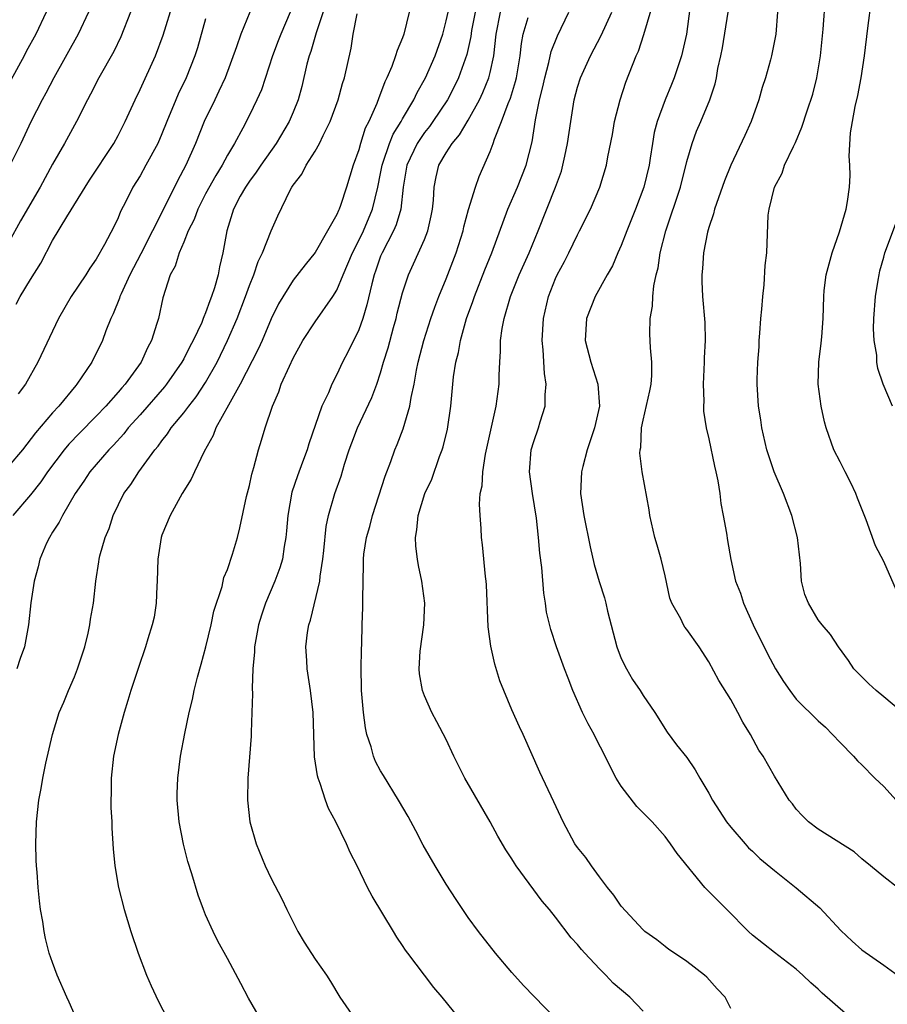
# Model space of a CAD drawing. Units: inches. Extents: x 2523000 to 2526000, y 1545000 to 1548000.
# Drawn here: x 2523562 to 2523641, y 1545134 to 1545224 of the extents above; entities that cross this region are included whole.
import ezdxf

# ---------------------------------------------------------------- set-up
doc = ezdxf.new("R2010")
doc.units = ezdxf.units.IN
doc.header["$MEASUREMENT"] = 0
doc.layers.add('LD25231545_2ft', color=21, linetype='Continuous')

msp = doc.modelspace()

# ---------------------------------------------------------------- linework, layer by layer
at = {"layer": 'LD25231545_2ft'}
for points, elevation in [([(2523623.486, 1545227), (2523622.973, 1545223), (2523622.503, 1545221), (2523621.833, 1545219), (2523621.6, 1545218.401), (2523621.007, 1545217), (2523620.272, 1545215), (2523620.01, 1545213.99), (2523619.844, 1545213), (2523619.651, 1545211.651), (2523619.535, 1545211), (2523619.065, 1545209), (2523618.304, 1545207), (2523617.496, 1545205), (2523617, 1545203.686), (2523616.681, 1545203), (2523616.189, 1545201.81), (2523615.72, 1545201), (2523614.612, 1545199), (2523613.806, 1545197), (2523613.682, 1545195), (2523614.2, 1545193), (2523614.867, 1545191), (2523615.003, 1545189), (2523614.545, 1545187), (2523613.875, 1545185), (2523613.469, 1545183.468), (2523613.361, 1545183), (2523613.274, 1545181), (2523613.573, 1545179), (2523614.147, 1545176.147), (2523614.518, 1545174.518), (2523614.971, 1545172.971), (2523615.478, 1545171.478), (2523615.594, 1545171), (2523615.739, 1545170.261), (2523616.597, 1545167), (2523617, 1545165.939), (2523617.474, 1545165), (2523618.019, 1545164.019), (2523618.725, 1545163), (2523619, 1545162.559), (2523620.052, 1545161), (2523621.195, 1545159.195), (2523622.053, 1545158.053), (2523623, 1545156.881), (2523623.761, 1545155.761), (2523624.181, 1545155), (2523625, 1545153.626), (2523625.335, 1545153), (2523626.632, 1545151), (2523627, 1545150.517), (2523628.321, 1545149), (2523628.644, 1545148.644), (2523629, 1545148.317), (2523629.661, 1545147.661), (2523631, 1545146.552), (2523633, 1545144.984), (2523635.143, 1545143.143), (2523637.08, 1545141.08), (2523638.107, 1545140.107), (2523639, 1545139.313), (2523641, 1545137.922), (2523642.683, 1545136.683)], 7796), ([(2523561.688, 1545198.312), (2523562.059, 1545199), (2523563, 1545200.574), (2523563.926, 1545202.074), (2523565, 1545204.122), (2523566.309, 1545206.309), (2523568.369, 1545209.631), (2523570.598, 1545213), (2523571, 1545213.733), (2523571.644, 1545215), (2523572.544, 1545217), (2523573, 1545217.915), (2523574.421, 1545221), (2523575.12, 1545222.88), (2523576.056, 1545225.944)], 7768), ([(2523590.046, 1545225.953), (2523589.097, 1545223.097), (2523588.607, 1545221.393), (2523588.456, 1545221), (2523588.256, 1545220.256), (2523587.783, 1545218.217), (2523587.458, 1545217), (2523587, 1545215.848), (2523586.644, 1545215), (2523585.446, 1545213), (2523584.032, 1545211), (2523583.633, 1545210.367), (2523583, 1545209.542), (2523582.636, 1545209), (2523582.172, 1545208.172), (2523581.554, 1545207), (2523580.924, 1545205), (2523580.585, 1545203), (2523580.281, 1545201.719), (2523580.14, 1545201), (2523579.817, 1545199.817), (2523579.537, 1545199), (2523579.373, 1545198.627), (2523579, 1545197.521), (2523578.832, 1545197.168), (2523578.787, 1545197), (2523578.639, 1545196.639), (2523577.866, 1545195), (2523577.558, 1545194.442), (2523577, 1545193.315), (2523576.827, 1545193), (2523575.42, 1545191), (2523575.233, 1545190.767), (2523573, 1545188.214), (2523571.917, 1545187), (2523571.52, 1545186.48), (2523570.566, 1545185.434), (2523570.136, 1545185), (2523568.399, 1545183), (2523567.852, 1545182.148), (2523567.059, 1545181), (2523565.9, 1545179), (2523565.606, 1545178.394), (2523565, 1545177.469), (2523564.711, 1545177), (2523564.464, 1545176.464), (2523563.83, 1545175), (2523563.696, 1545174.304), (2523563.314, 1545173), (2523563.028, 1545171.028), (2523562.812, 1545169), (2523562.446, 1545167), (2523562.052, 1545165.948), (2523561.742, 1545165)], 7776), ([(2523637.496, 1545133.496), (2523635.365, 1545135.365), (2523635, 1545135.718), (2523634.316, 1545136.316), (2523633.601, 1545137), (2523633, 1545137.546), (2523631, 1545139.064), (2523629, 1545140.646), (2523628.629, 1545141), (2523626.646, 1545143), (2523625.814, 1545143.814), (2523625, 1545144.649), (2523624.816, 1545144.816), (2523624.652, 1545145), (2523622.104, 1545148.104), (2523621.507, 1545149), (2523621, 1545149.661), (2523619.816, 1545151), (2523618.411, 1545152.411), (2523617, 1545154.261), (2523616.544, 1545155), (2523615.999, 1545155.999), (2523615.528, 1545157), (2523614.665, 1545158.664), (2523614.511, 1545159), (2523613.968, 1545159.969), (2523613.466, 1545161), (2523612.555, 1545163), (2523612.137, 1545164.137), (2523611.795, 1545165), (2523611.083, 1545167), (2523610.572, 1545168.572), (2523610.174, 1545170.174), (2523610.068, 1545171), (2523609.907, 1545171.907), (2523609.737, 1545174.262), (2523609.561, 1545175.56), (2523609.441, 1545177), (2523609.242, 1545178.758), (2523608.873, 1545181), (2523608.62, 1545183), (2523608.773, 1545185), (2523609, 1545185.78), (2523609.425, 1545187), (2523609.572, 1545187.572), (2523610.046, 1545189), (2523610.03, 1545190.03), (2523610.139, 1545191), (2523609.977, 1545191.977), (2523609.872, 1545194.128), (2523609.779, 1545195), (2523609.885, 1545197), (2523610.336, 1545199), (2523611, 1545200.671), (2523611.151, 1545201), (2523611.797, 1545202.203), (2523612.2, 1545203), (2523613, 1545204.647), (2523613.193, 1545205), (2523614.184, 1545207), (2523615.034, 1545209), (2523615.641, 1545211), (2523615.778, 1545211.778), (2523616.181, 1545213.819), (2523616.383, 1545215), (2523616.895, 1545217), (2523617.415, 1545218.585), (2523618.357, 1545221), (2523618.563, 1545221.437), (2523619.049, 1545222.951), (2523619.983, 1545226.017)], 7794), ([(2523642.694, 1545161), (2523641, 1545162.434), (2523640.307, 1545163), (2523639.617, 1545163.617), (2523638.247, 1545165), (2523637.765, 1545165.765), (2523636.85, 1545167), (2523636.127, 1545168.127), (2523635.378, 1545169), (2523635, 1545169.485), (2523634.109, 1545171), (2523633.793, 1545171.793), (2523633.486, 1545173), (2523633.371, 1545174.629), (2523633.102, 1545177), (2523632.595, 1545179), (2523631.843, 1545181), (2523630.99, 1545182.99), (2523630.304, 1545185), (2523629.833, 1545187), (2523629.747, 1545187.747), (2523629.555, 1545189), (2523629.43, 1545191), (2523629.43, 1545191.429), (2523629.477, 1545193), (2523629.598, 1545194.403), (2523629.616, 1545195), (2523629.657, 1545195.657), (2523629.764, 1545197), (2523629.854, 1545197.855), (2523629.926, 1545199), (2523630.076, 1545200.076), (2523630.144, 1545201.855), (2523630.308, 1545203), (2523630.435, 1545206.435), (2523630.521, 1545207), (2523631.005, 1545209), (2523631.704, 1545210.296), (2523631.933, 1545211), (2523632.735, 1545212.735), (2523632.914, 1545213.086), (2523633.513, 1545214.487), (2523633.986, 1545215.985), (2523634.496, 1545217.504), (2523634.89, 1545219), (2523635.214, 1545221), (2523635.457, 1545223.457), (2523635.664, 1545226.336)], 7802), ([(2523642.151, 1545172.152), (2523641, 1545174.815), (2523640.247, 1545176.247), (2523639.4, 1545178.6), (2523638.583, 1545180.583), (2523638.434, 1545181), (2523637.978, 1545181.978), (2523637.457, 1545183), (2523637.313, 1545183.313), (2523637, 1545183.895), (2523636.439, 1545185), (2523635.725, 1545187), (2523635.568, 1545187.568), (2523635.261, 1545189), (2523635.004, 1545191), (2523635.049, 1545193), (2523635.265, 1545194.736), (2523635.323, 1545195.322), (2523635.461, 1545197), (2523635.508, 1545199), (2523635.559, 1545199.559), (2523635.73, 1545201), (2523636.27, 1545203), (2523636.936, 1545204.936), (2523637.551, 1545207), (2523637.681, 1545207.681), (2523637.873, 1545209), (2523637.93, 1545210.07), (2523637.902, 1545211), (2523637.84, 1545211.84), (2523637.969, 1545213.969), (2523638.128, 1545215), (2523638.384, 1545216.384), (2523638.612, 1545217.388), (2523638.931, 1545219), (2523639.219, 1545221), (2523639.527, 1545223.526), (2523639.887, 1545226.113)], 7804), ([(2523564.415, 1545225), (2523563.466, 1545223), (2523562.597, 1545221.403), (2523562.396, 1545221), (2523560.488, 1545217.512)], 7762), ([(2523583.041, 1545225), (2523582.213, 1545223), (2523581.826, 1545221.826), (2523580.786, 1545219), (2523580.22, 1545217.78), (2523579.827, 1545217), (2523578.863, 1545215), (2523578.064, 1545213), (2523577.182, 1545211), (2523576.424, 1545209.576), (2523575.305, 1545207.305), (2523574.142, 1545205), (2523573.081, 1545202.919), (2523572.075, 1545201), (2523571.272, 1545199.272), (2523571.161, 1545199), (2523571.13, 1545198.87), (2523570.559, 1545197.441), (2523570.328, 1545197), (2523569.885, 1545195.885), (2523569.568, 1545195), (2523568.599, 1545193), (2523567.234, 1545191), (2523567.12, 1545190.88), (2523565.585, 1545189), (2523565, 1545188.372), (2523563.454, 1545186.546), (2523562.248, 1545185), (2523561, 1545183.549)], 7772), ([(2523572.146, 1545225), (2523571.255, 1545222.745), (2523570.596, 1545221.404), (2523569.226, 1545219), (2523568.485, 1545217.515), (2523568.205, 1545217), (2523567.208, 1545215), (2523566.096, 1545213), (2523565, 1545211.104), (2523563.871, 1545209), (2523562.086, 1545205.914), (2523561, 1545203.987)], 7766), ([(2523568.292, 1545225), (2523567.346, 1545223), (2523565.129, 1545219), (2523564.4, 1545217.6), (2523564.069, 1545217), (2523563.031, 1545214.969), (2523562.109, 1545213), (2523561.074, 1545210.926)], 7764), ([(2523586.741, 1545225), (2523585.885, 1545223), (2523585.638, 1545222.362), (2523585.121, 1545221), (2523584.095, 1545217.905), (2523583.689, 1545217), (2523583, 1545215.591), (2523582.392, 1545214.392), (2523581.643, 1545213), (2523581, 1545211.923), (2523580.513, 1545211), (2523579.92, 1545210.08), (2523579, 1545208.391), (2523578.279, 1545207), (2523577.95, 1545206.05), (2523577.418, 1545205), (2523577, 1545203.964), (2523576.574, 1545203), (2523576.21, 1545201.79), (2523575.762, 1545201), (2523575.1, 1545198.9), (2523574.681, 1545197), (2523574.552, 1545196.552), (2523574.049, 1545195), (2523573.675, 1545194.325), (2523573.093, 1545193), (2523571.642, 1545191), (2523571.334, 1545190.666), (2523571, 1545190.268), (2523569.863, 1545189), (2523569, 1545188.084), (2523567.468, 1545186.531), (2523566.488, 1545185.512), (2523566.058, 1545185), (2523564.541, 1545183), (2523563.922, 1545182.078), (2523563, 1545180.895), (2523561.359, 1545179)], 7774), ([(2523567.209, 1545133), (2523566.525, 1545134.525), (2523566.297, 1545135), (2523565.424, 1545137), (2523565, 1545138.16), (2523564.704, 1545139), (2523564.351, 1545140.351), (2523564.231, 1545141), (2523564.108, 1545141.892), (2523563.911, 1545143), (2523563.802, 1545143.802), (2523563.684, 1545145), (2523563.594, 1545146.406), (2523563.541, 1545147), (2523563.516, 1545147.516), (2523563.485, 1545149), (2523563.534, 1545151), (2523563.747, 1545153), (2523563.95, 1545154.05), (2523564.105, 1545155), (2523564.381, 1545156.381), (2523564.986, 1545159), (2523565.623, 1545161), (2523566.05, 1545161.949), (2523566.46, 1545163), (2523567, 1545164.259), (2523567.293, 1545165), (2523567.725, 1545166.275), (2523567.943, 1545167), (2523568.264, 1545168.264), (2523568.424, 1545169), (2523568.467, 1545169.533), (2523568.75, 1545171), (2523568.95, 1545173), (2523569.234, 1545174.766), (2523569.258, 1545175), (2523569.324, 1545175.324), (2523569.813, 1545177), (2523570.175, 1545177.824), (2523570.533, 1545179), (2523571.524, 1545181), (2523572.155, 1545181.845), (2523572.9, 1545183), (2523574.356, 1545185), (2523574.656, 1545185.343), (2523575, 1545185.834), (2523575.525, 1545186.475), (2523575.854, 1545187), (2523577, 1545188.383), (2523577.451, 1545189), (2523578.139, 1545189.861), (2523579, 1545191.161), (2523580.04, 1545193), (2523581.012, 1545194.988), (2523581.894, 1545197), (2523582.649, 1545199), (2523583, 1545200.007), (2523583.398, 1545201), (2523583.796, 1545202.204), (2523584.192, 1545203), (2523585, 1545205.009), (2523585.607, 1545206.393), (2523586.741, 1545208.741), (2523586.881, 1545209), (2523587, 1545209.183), (2523587.795, 1545210.205), (2523588.183, 1545211), (2523589, 1545212.281), (2523589.397, 1545213), (2523589.73, 1545213.73), (2523590.377, 1545215), (2523591.113, 1545217), (2523591.516, 1545218.484), (2523591.686, 1545219), (2523592.293, 1545221.707), (2523592.498, 1545223), (2523592.853, 1545224.853)], 7778), ([(2523597.603, 1545225), (2523597.127, 1545223), (2523597, 1545222.647), (2523596.496, 1545221.504), (2523596.372, 1545221), (2523596.026, 1545220.026), (2523595.573, 1545219), (2523595.374, 1545218.626), (2523595, 1545217.573), (2523594.83, 1545217.17), (2523594.644, 1545216.643), (2523593.911, 1545215), (2523593.598, 1545214.402), (2523593.16, 1545213), (2523593, 1545212.423), (2523592.487, 1545211), (2523591.886, 1545209), (2523591.331, 1545207.331), (2523591.211, 1545207), (2523591.136, 1545206.863), (2523591, 1545206.519), (2523590.148, 1545205), (2523589, 1545203.032), (2523588.093, 1545201.907), (2523587, 1545200.508), (2523585.653, 1545198.347), (2523585, 1545196.982), (2523584.172, 1545195), (2523583.81, 1545194.191), (2523582.17, 1545191), (2523581.084, 1545189.084), (2523579.931, 1545187), (2523579.683, 1545186.317), (2523578.851, 1545184.851), (2523577.975, 1545183), (2523577.683, 1545182.317), (2523576.856, 1545181), (2523575.743, 1545179), (2523575, 1545177.209), (2523574.927, 1545177), (2523574.638, 1545175), (2523574.578, 1545173), (2523574.538, 1545172.537), (2523574.47, 1545171), (2523574.282, 1545169.719), (2523574.116, 1545169), (2523573.72, 1545167.72), (2523573.516, 1545167), (2523572.874, 1545165.126), (2523572.17, 1545163), (2523571.902, 1545162.097), (2523571.551, 1545161), (2523570.995, 1545159), (2523570.58, 1545157), (2523570.368, 1545155), (2523570.372, 1545153.628), (2523570.339, 1545153), (2523570.337, 1545152.337), (2523570.419, 1545151), (2523570.43, 1545150.43), (2523570.556, 1545148.555), (2523570.69, 1545147), (2523571.024, 1545145), (2523571.548, 1545143), (2523572.171, 1545141), (2523572.844, 1545139), (2523573.607, 1545137), (2523574.021, 1545136.02), (2523574.654, 1545134.654), (2523575.515, 1545133)], 7780), ([(2523584.378, 1545132.378), (2523582.916, 1545134.915), (2523582.229, 1545136.229), (2523581, 1545138.515), (2523580.109, 1545140.11), (2523579.675, 1545141), (2523579, 1545142.513), (2523578.806, 1545143), (2523578.321, 1545144.322), (2523577.738, 1545146.262), (2523577.382, 1545147.382), (2523576.97, 1545148.971), (2523576.574, 1545151), (2523576.393, 1545153), (2523576.4, 1545153.599), (2523576.453, 1545155), (2523576.712, 1545157), (2523577.097, 1545159.097), (2523577.493, 1545161), (2523577.796, 1545162.204), (2523577.94, 1545163), (2523578.243, 1545164.243), (2523578.58, 1545165.42), (2523579.005, 1545166.995), (2523579.493, 1545169), (2523579.752, 1545170.248), (2523580.51, 1545172.511), (2523580.673, 1545173.326), (2523581, 1545174.082), (2523581.458, 1545175.458), (2523581.903, 1545177), (2523582.126, 1545177.875), (2523582.738, 1545180.738), (2523583, 1545181.744), (2523583.212, 1545182.787), (2523583.401, 1545183.402), (2523583.827, 1545185), (2523584.119, 1545185.881), (2523584.444, 1545187), (2523585.098, 1545189), (2523585.69, 1545190.31), (2523585.918, 1545191), (2523586.658, 1545192.658), (2523587, 1545193.367), (2523587.897, 1545195), (2523589, 1545196.697), (2523590.64, 1545199), (2523591, 1545199.59), (2523591.571, 1545201), (2523592.009, 1545201.991), (2523592.419, 1545203), (2523593, 1545204.125), (2523593.418, 1545205), (2523594.261, 1545207), (2523594.743, 1545209), (2523595, 1545210.268), (2523595.129, 1545211), (2523595.21, 1545211.211), (2523595.798, 1545213), (2523596.138, 1545213.861), (2523596.872, 1545215), (2523597, 1545215.24), (2523598.041, 1545217), (2523598.337, 1545217.663), (2523599.102, 1545219), (2523599.981, 1545221), (2523600.676, 1545223), (2523601, 1545224.199), (2523601.179, 1545225)], 7782), ([(2523603.652, 1545225), (2523603.32, 1545223.32), (2523603.235, 1545222.764), (2523602.878, 1545221.122), (2523602.13, 1545219), (2523601.763, 1545218.237), (2523601.123, 1545217), (2523599.785, 1545215), (2523599.457, 1545214.543), (2523599, 1545214), (2523598.327, 1545213), (2523597.385, 1545211), (2523597.048, 1545209), (2523596.835, 1545207), (2523596.423, 1545205.577), (2523596.162, 1545205), (2523595.128, 1545203), (2523595, 1545202.687), (2523594.565, 1545201.435), (2523594.397, 1545201), (2523594.179, 1545200.178), (2523593.751, 1545198.249), (2523593.368, 1545197), (2523593, 1545195.983), (2523592.022, 1545193.979), (2523591.509, 1545193), (2523591, 1545191.88), (2523590.548, 1545191), (2523590.218, 1545190.218), (2523589.633, 1545189), (2523588.437, 1545185.563), (2523588.284, 1545185), (2523587.869, 1545183.869), (2523587.386, 1545182.614), (2523586.876, 1545181.124), (2523586.503, 1545179), (2523586.406, 1545177.593), (2523586.343, 1545177), (2523586.178, 1545176.178), (2523586.012, 1545175), (2523585.785, 1545174.215), (2523585.322, 1545173), (2523584.485, 1545171), (2523584.117, 1545169.883), (2523583.845, 1545169), (2523583.477, 1545167), (2523583.467, 1545166.533), (2523583.309, 1545165), (2523583.241, 1545163.241), (2523583.277, 1545162.723), (2523583.238, 1545161), (2523583.164, 1545159.164), (2523583.164, 1545158.836), (2523582.872, 1545155), (2523582.822, 1545153), (2523583.028, 1545151), (2523583.613, 1545149), (2523584.449, 1545147), (2523585, 1545145.84), (2523585.964, 1545143.965), (2523586.414, 1545143), (2523587, 1545141.831), (2523587.442, 1545141), (2523588.015, 1545140.015), (2523589, 1545138.473), (2523590.044, 1545137), (2523590.422, 1545136.422), (2523591.283, 1545135), (2523592.637, 1545133)], 7784), ([(2523602.574, 1545132.574), (2523600.619, 1545135), (2523599.871, 1545135.871), (2523599, 1545137.002), (2523597.47, 1545139), (2523597.273, 1545139.273), (2523597, 1545139.719), (2523596.485, 1545140.485), (2523596.161, 1545141), (2523594.224, 1545144.224), (2523593.807, 1545145), (2523592.849, 1545147), (2523592.224, 1545148.224), (2523591.887, 1545149), (2523590.91, 1545151), (2523590.231, 1545152.231), (2523589.961, 1545153), (2523589.473, 1545154.527), (2523589.282, 1545155), (2523589.22, 1545155.221), (2523588.964, 1545156.964), (2523588.839, 1545161), (2523588.602, 1545163), (2523588.282, 1545165), (2523588.254, 1545165.745), (2523588.164, 1545167), (2523588.302, 1545168.302), (2523588.42, 1545169), (2523588.574, 1545169.426), (2523589.429, 1545173), (2523589.469, 1545173.469), (2523589.714, 1545175), (2523589.809, 1545175.808), (2523590.005, 1545177.995), (2523590.235, 1545179), (2523590.823, 1545181), (2523591.389, 1545182.611), (2523591.707, 1545183.707), (2523592.131, 1545185), (2523592.362, 1545185.638), (2523592.885, 1545187), (2523594.207, 1545189.793), (2523594.652, 1545191), (2523595, 1545192.045), (2523595.273, 1545193), (2523595.678, 1545194.322), (2523596.172, 1545196.172), (2523596.409, 1545197), (2523596.518, 1545197.482), (2523597, 1545199.358), (2523597.541, 1545201), (2523598.005, 1545201.995), (2523599, 1545204.238), (2523599.3, 1545205), (2523599.618, 1545206.382), (2523599.743, 1545207), (2523599.828, 1545207.828), (2523599.88, 1545209), (2523600.063, 1545209.937), (2523600.323, 1545211), (2523601, 1545212.142), (2523601.54, 1545213), (2523602.218, 1545213.782), (2523603, 1545215.115), (2523604.032, 1545217), (2523604.342, 1545217.658), (2523604.878, 1545219), (2523605, 1545219.478), (2523605.344, 1545221), (2523605.564, 1545223), (2523605.949, 1545225)], 7786), ([(2523619, 1545133.711), (2523617.787, 1545135), (2523616.271, 1545136.271), (2523615.576, 1545137), (2523615, 1545137.566), (2523613.658, 1545139), (2523613.348, 1545139.348), (2523613, 1545139.813), (2523612.424, 1545140.424), (2523611, 1545142.309), (2523610.44, 1545143), (2523609.773, 1545143.773), (2523607.401, 1545147), (2523607.238, 1545147.238), (2523607, 1545147.632), (2523606.445, 1545148.445), (2523605.717, 1545149.717), (2523605, 1545151.027), (2523602.701, 1545155), (2523601.69, 1545157), (2523601, 1545158.523), (2523600.147, 1545160.147), (2523599.67, 1545161), (2523599, 1545162.512), (2523598.822, 1545163), (2523598.543, 1545164.543), (2523598.532, 1545165), (2523598.616, 1545166.616), (2523598.956, 1545169), (2523599.033, 1545171), (2523598.754, 1545173), (2523598.449, 1545174.449), (2523598.369, 1545175), (2523598.215, 1545176.215), (2523598.187, 1545177), (2523598.317, 1545177.683), (2523598.415, 1545179), (2523599.041, 1545181), (2523599.667, 1545182.333), (2523600.382, 1545184.383), (2523600.624, 1545185), (2523600.715, 1545185.284), (2523601.103, 1545186.898), (2523601.403, 1545189), (2523601.672, 1545191.672), (2523601.874, 1545193), (2523602.11, 1545193.89), (2523602.289, 1545195), (2523602.854, 1545197), (2523603.432, 1545198.568), (2523603.568, 1545199), (2523604.535, 1545201.465), (2523605.157, 1545203), (2523606.629, 1545207), (2523607.512, 1545209), (2523608.293, 1545211), (2523608.84, 1545213.16), (2523609.153, 1545215.153), (2523609.536, 1545217), (2523609.831, 1545218.169), (2523610.005, 1545219), (2523610.384, 1545220.384), (2523610.603, 1545221.398), (2523611.166, 1545222.834), (2523612.216, 1545225)], 7790), ([(2523627, 1545133.943), (2523626.483, 1545135), (2523625.753, 1545135.753), (2523624.811, 1545136.811), (2523624.594, 1545137), (2523623, 1545138.251), (2523621.851, 1545139), (2523621.352, 1545139.351), (2523621, 1545139.611), (2523620.234, 1545140.234), (2523619.153, 1545141), (2523619, 1545141.136), (2523617, 1545143.294), (2523616.312, 1545144.312), (2523615.75, 1545145), (2523615, 1545145.994), (2523614.266, 1545147), (2523613.755, 1545147.755), (2523613, 1545148.673), (2523612.766, 1545149), (2523611.676, 1545151), (2523611.458, 1545151.458), (2523610.845, 1545152.845), (2523609.558, 1545155.558), (2523608.031, 1545159), (2523607.7, 1545159.7), (2523607, 1545161.259), (2523606.264, 1545163), (2523605.905, 1545163.905), (2523605.433, 1545165.432), (2523605.067, 1545167.067), (2523604.83, 1545168.829), (2523604.671, 1545172.671), (2523604.638, 1545173), (2523604.571, 1545173.428), (2523604.313, 1545176.313), (2523604.224, 1545177), (2523604.193, 1545177.807), (2523604.094, 1545179), (2523604.03, 1545180.03), (2523604.111, 1545181), (2523604.277, 1545181.723), (2523604.332, 1545183), (2523604.593, 1545184.593), (2523605.547, 1545189), (2523605.654, 1545189.654), (2523605.833, 1545191), (2523605.835, 1545191.835), (2523605.891, 1545193), (2523605.971, 1545194.029), (2523605.966, 1545195), (2523606.104, 1545196.104), (2523606.283, 1545197), (2523606.865, 1545199), (2523607.675, 1545201), (2523608.568, 1545203), (2523609.394, 1545205), (2523610.98, 1545209), (2523611.52, 1545210.48), (2523611.665, 1545211), (2523611.829, 1545211.829), (2523612.086, 1545213), (2523612.376, 1545215), (2523612.706, 1545217), (2523613, 1545218.139), (2523613.267, 1545219), (2523614.173, 1545221), (2523615.146, 1545222.854), (2523616.124, 1545225)], 7792), ([(2523642.247, 1545145), (2523641, 1545145.978), (2523639.793, 1545147), (2523639, 1545147.642), (2523638.279, 1545148.279), (2523635, 1545150.331), (2523634.124, 1545151), (2523633.565, 1545151.565), (2523633, 1545152.166), (2523632.648, 1545152.648), (2523632.356, 1545153), (2523631, 1545155.181), (2523629.984, 1545157), (2523629.574, 1545157.574), (2523628.8, 1545159), (2523628.111, 1545160.111), (2523627.661, 1545161), (2523627, 1545162.18), (2523625.932, 1545163.932), (2523625, 1545165.647), (2523624.111, 1545167), (2523623, 1545168.589), (2523622.811, 1545168.811), (2523622.679, 1545169), (2523622.429, 1545169.571), (2523621.634, 1545171), (2523621.446, 1545171.446), (2523621, 1545173.502), (2523620.633, 1545175), (2523620.287, 1545176.287), (2523620.063, 1545177), (2523619.598, 1545179), (2523619.533, 1545179.533), (2523618.913, 1545183), (2523618.7, 1545184.7), (2523618.718, 1545185), (2523618.774, 1545185.226), (2523618.855, 1545187), (2523619, 1545187.713), (2523619.604, 1545190.396), (2523619.723, 1545191), (2523619.795, 1545191.795), (2523619.801, 1545193), (2523619.663, 1545194.337), (2523619.6, 1545195.6), (2523619.638, 1545197), (2523619.861, 1545198.139), (2523619.876, 1545199), (2523619.976, 1545199.976), (2523620.197, 1545201), (2523620.361, 1545201.639), (2523620.562, 1545203), (2523621.057, 1545205), (2523622.405, 1545209), (2523623, 1545211.361), (2523623.479, 1545213), (2523623.889, 1545214.11), (2523624.27, 1545215), (2523625.086, 1545217), (2523625.567, 1545218.433), (2523625.693, 1545219), (2523625.838, 1545219.838), (2523626.111, 1545221), (2523626.263, 1545221.737), (2523626.763, 1545225)], 7798), ([(2523631.283, 1545225), (2523631.136, 1545223), (2523630.733, 1545221), (2523630.65, 1545220.65), (2523630.174, 1545219), (2523629.88, 1545218.12), (2523629.585, 1545217), (2523628.877, 1545215), (2523628.289, 1545213.711), (2523627.008, 1545211), (2523626.424, 1545209.576), (2523625.527, 1545207), (2523625.432, 1545206.568), (2523625, 1545205.313), (2523624.878, 1545204.878), (2523624.526, 1545203), (2523624.435, 1545201.565), (2523624.373, 1545201), (2523624.372, 1545200.372), (2523624.429, 1545199), (2523624.624, 1545196.624), (2523624.657, 1545195), (2523624.576, 1545193.424), (2523624.578, 1545193), (2523624.492, 1545191), (2523624.541, 1545189.459), (2523624.508, 1545189), (2523624.523, 1545188.524), (2523624.763, 1545187), (2523625, 1545185.999), (2523625.508, 1545183.508), (2523625.644, 1545183), (2523625.835, 1545182.165), (2523626.003, 1545181), (2523626.087, 1545180.087), (2523626.328, 1545179), (2523626.621, 1545177.379), (2523626.713, 1545176.713), (2523627.006, 1545174.994), (2523627.454, 1545173), (2523627.912, 1545171.912), (2523628.165, 1545171), (2523629.066, 1545169), (2523630.364, 1545166.364), (2523631.106, 1545165), (2523631.822, 1545163.822), (2523632.396, 1545163), (2523633, 1545162.23), (2523635, 1545160.248), (2523635.655, 1545159.655), (2523636.32, 1545159), (2523637, 1545158.265), (2523638.235, 1545157), (2523638.601, 1545156.601), (2523639, 1545156.23), (2523640.188, 1545155), (2523641, 1545154.237), (2523642.143, 1545153)], 7800), ([(2523579, 1545224.375), (2523578.254, 1545221.746), (2523578.023, 1545221), (2523577.213, 1545219), (2523576.49, 1545217.51), (2523576.262, 1545217), (2523575.442, 1545215), (2523575, 1545213.872), (2523574.622, 1545213), (2523573.546, 1545211), (2523573, 1545210.043), (2523572.344, 1545209), (2523571.703, 1545207.703), (2523571.223, 1545206.777), (2523571, 1545206.202), (2523570.614, 1545205.386), (2523569.756, 1545203.756), (2523569, 1545202.439), (2523568.399, 1545201.602), (2523568.035, 1545201), (2523566.716, 1545199), (2523565.555, 1545197), (2523563.661, 1545193), (2523562.539, 1545191), (2523561.865, 1545190.135)], 7770), ([(2523611, 1545133.057), (2523609.046, 1545135.046), (2523608.067, 1545136.067), (2523607, 1545137.233), (2523605.508, 1545139), (2523603.939, 1545141), (2523603, 1545142.281), (2523601.905, 1545143.905), (2523601, 1545145.319), (2523599.98, 1545147), (2523598.879, 1545148.879), (2523598.203, 1545150.203), (2523597.504, 1545151.504), (2523596.632, 1545153), (2523595.246, 1545155.246), (2523595, 1545155.671), (2523594.537, 1545156.537), (2523594.359, 1545157), (2523594.137, 1545157.863), (2523593.748, 1545159), (2523593.607, 1545159.607), (2523593.424, 1545161), (2523593.249, 1545163), (2523593.255, 1545163.255), (2523593.212, 1545165), (2523593.235, 1545166.765), (2523593.273, 1545167.274), (2523593.307, 1545169), (2523593.377, 1545170.622), (2523593.377, 1545171), (2523593.356, 1545171.356), (2523593.439, 1545174.561), (2523593.421, 1545175), (2523593.465, 1545175.465), (2523593.717, 1545177), (2523594.016, 1545177.984), (2523594.261, 1545179), (2523595.411, 1545182.589), (2523595.937, 1545183.937), (2523596.306, 1545185), (2523596.512, 1545185.488), (2523597.066, 1545186.933), (2523597.682, 1545189), (2523597.796, 1545189.796), (2523598.067, 1545191), (2523598.291, 1545192.291), (2523598.444, 1545193), (2523598.955, 1545195), (2523599.596, 1545197), (2523599.953, 1545198.047), (2523600.328, 1545199), (2523601, 1545200.629), (2523601.895, 1545203), (2523602.529, 1545205), (2523602.608, 1545205.391), (2523603.036, 1545206.964), (2523603.659, 1545209), (2523604.013, 1545209.987), (2523605, 1545212.249), (2523605.277, 1545213), (2523605.401, 1545213.401), (2523606.056, 1545215), (2523606.656, 1545216.656), (2523606.863, 1545217.137), (2523607.335, 1545218.665), (2523607.409, 1545219), (2523607.768, 1545221), (2523607.877, 1545222.123), (2523608.044, 1545223), (2523608.495, 1545224.495)], 7788), ([(2523641.805, 1545189), (2523640.934, 1545191), (2523640.442, 1545192.442), (2523640.356, 1545193), (2523640.354, 1545193.646), (2523640.132, 1545195), (2523640.065, 1545196.066), (2523640.101, 1545197), (2523640.234, 1545199), (2523640.497, 1545200.497), (2523640.564, 1545201), (2523640.647, 1545201.353), (2523641, 1545202.616), (2523641.093, 1545203), (2523642.148, 1545205.852)], 7806)]:
    msp.add_lwpolyline(points, dxfattribs=dict(at, elevation=elevation))

doc.saveas('drawing.dxf')
